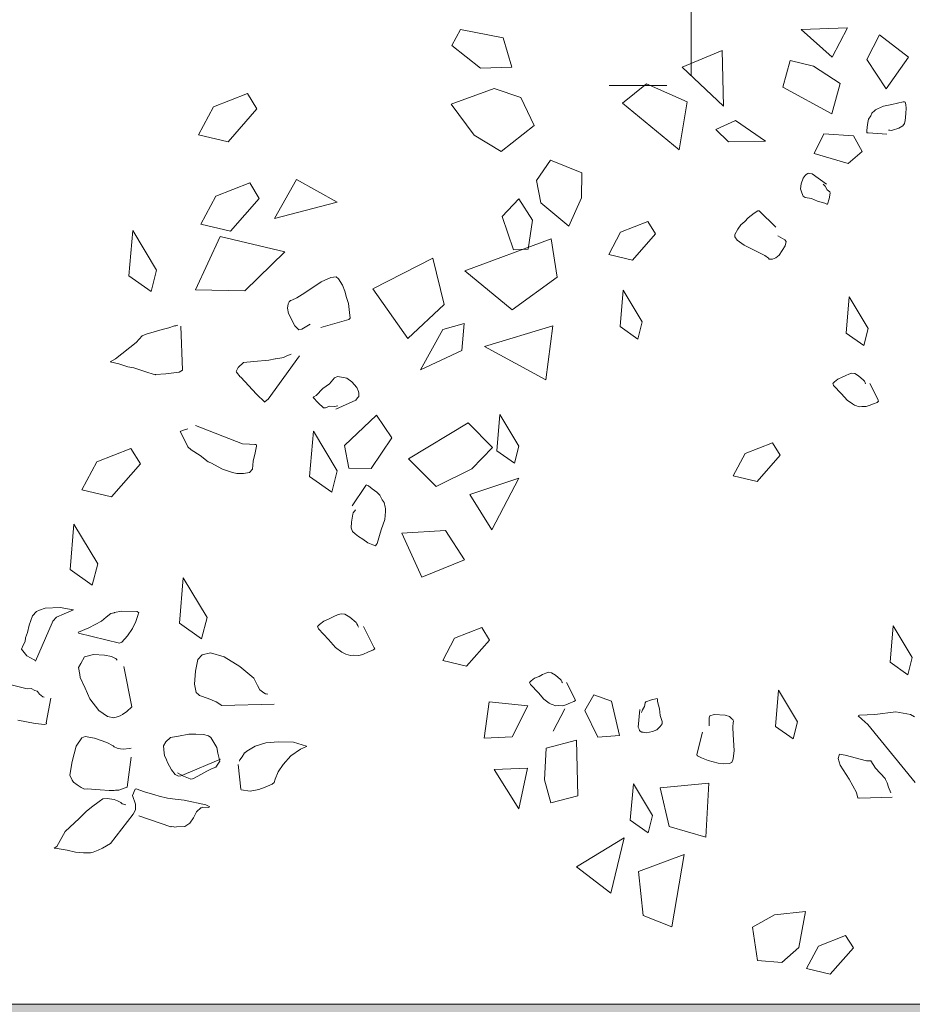
# Model space of a CAD drawing. Units: metres. Extents: x -0.011 to 0.392, y -0.047 to 0.23.
# Drawn here: x 0.188 to 0.196, y 0.131 to 0.14 of the extents above; entities that cross this region are included whole.
import ezdxf

# ---------------------------------------------------------------- set-up
doc = ezdxf.new("R2010")
doc.units = ezdxf.units.M
doc.layers.add('Obecn%%23301', color=7, linetype='Continuous', lineweight=13)
doc.layers.add('Standard', color=7, linetype='Continuous', lineweight=25)

msp = doc.modelspace()

# ---------------------------------------------------------------- hatches: boundary and pattern name
at = {"layer": 'Standard', "linetype": 'ByBlock', "lineweight": 25}
h = msp.add_hatch(color=253, dxfattribs=at)
h.dxf.hatch_style = 2
h.paths.add_polyline_path([(0.1698863, 0.1283326), (0.1716863, 0.1283326), (0.1716863, 0.1295326), (0.2080863, 0.1295326), (0.2080863, 0.1240926), (0.2098863, 0.1240926), (0.2098863, 0.1313326), (0.1698863, 0.1313326)])

# ---------------------------------------------------------------- linework, layer by layer
at = {"layer": 'Obecn%%23301', "color": 7, "linetype": 'ByBlock', "lineweight": 18}
for p, q in [((0.2338863, 0.1313326), (0.1698863, 0.1313326)), ((0.1779861, 0.1313326), (0.2419861, 0.1313326))]:
    msp.add_line(p, q, dxfattribs=at)
at = {"layer": 'Standard', "color": 253, "linetype": 'ByBlock', "lineweight": 13}
for p, q in [((0.1938283, 0.1395872), (0.1938283, 0.1673372)), ((0.193612, 0.1395017), (0.1930983, 0.1395017))]:
    msp.add_line(p, q, dxfattribs=at)
at = {"layer": 'Standard', "color": 7, "linetype": 'ByBlock', "lineweight": 13}
for p, q in [((0.1948065, 0.1399992), (0.1952194, 0.1400148)), ((0.1952194, 0.1400148), (0.1950813, 0.1397535)), ((0.1917011, 0.1398578), (0.1917779, 0.1400007)), ((0.1917779, 0.1400007), (0.1917779, 0.1400007)), ((0.1917779, 0.1400007), (0.1921586, 0.139925)), ((0.1921586, 0.139925), (0.192236, 0.1396656)), ((0.1950813, 0.1397535), (0.1948065, 0.1399992)), ((0.1953901, 0.1397322), (0.1955036, 0.1399533)), ((0.1955036, 0.1399533), (0.1957608, 0.1397531)), ((0.1919557, 0.1396558), (0.1917011, 0.1398578)), ((0.1937478, 0.1396654), (0.1941041, 0.1398136)), ((0.1941041, 0.1398136), (0.1941163, 0.1393183)), ((0.1957608, 0.1397531), (0.1955605, 0.1394723)), ((0.192236, 0.1396656), (0.1919557, 0.1396558)), ((0.1941163, 0.1393183), (0.1937478, 0.1396654)), ((0.1947099, 0.1397259), (0.1946443, 0.1394888)), ((0.1949157, 0.1396743), (0.1947099, 0.1397259)), ((0.195152, 0.1395195), (0.1949157, 0.1396743)), ((0.1955605, 0.1394723), (0.1953901, 0.1397322)), ((0.1953901, 0.1397322), (0.1953901, 0.1397322)), ((0.1932178, 0.1393459), (0.1934314, 0.1395186)), ((0.1934314, 0.1395186), (0.193793, 0.1393579)), ((0.1946443, 0.1394888), (0.195079, 0.1392498)), ((0.195079, 0.1392498), (0.195152, 0.1395195)), ((0.1895816, 0.1393127), (0.189884, 0.1394319)), ((0.189884, 0.1394319), (0.1899692, 0.139294)), ((0.1916949, 0.1393372), (0.1920778, 0.139476)), ((0.1920778, 0.139476), (0.1923152, 0.139395)), ((0.1923152, 0.139395), (0.1924323, 0.1391471)), ((0.1894501, 0.1390648), (0.1895816, 0.1393127)), ((0.1918983, 0.1390604), (0.1916949, 0.1393372)), ((0.1937205, 0.1389294), (0.1932178, 0.1393459)), ((0.193793, 0.1393579), (0.1937205, 0.1389294)), ((0.1954858, 0.1392961), (0.1955385, 0.1393192)), ((0.1955385, 0.1393192), (0.195613, 0.1393335)), ((0.195613, 0.1393335), (0.1957123, 0.1393579)), ((0.1957123, 0.1393579), (0.1957252, 0.1393562)), ((0.1957252, 0.1393562), (0.1957319, 0.1393553)), ((0.1957319, 0.1393553), (0.1957359, 0.1393348)), ((0.1957359, 0.1393348), (0.1957412, 0.1392979)), ((0.1899692, 0.139294), (0.1897133, 0.1390021)), ((0.1899692, 0.139294), (0.1899692, 0.139294)), ((0.1954048, 0.1392031), (0.1954253, 0.1392338)), ((0.1954253, 0.1392338), (0.1954344, 0.139256)), ((0.1954344, 0.139256), (0.1954606, 0.1392792)), ((0.1954606, 0.1392792), (0.195468, 0.139285)), ((0.195468, 0.139285), (0.1954858, 0.1392961)), ((0.195735, 0.1392191), (0.1957314, 0.1391897)), ((0.1957361, 0.1392551), (0.195735, 0.1392191)), ((0.1957412, 0.1392979), (0.1957361, 0.1392551)), ((0.1924323, 0.1391471), (0.192139, 0.1389149)), ((0.1940478, 0.1391114), (0.1942233, 0.1391924)), ((0.1942233, 0.1391924), (0.194489, 0.1390073)), ((0.1953888, 0.1390989), (0.1953928, 0.1391319)), ((0.1953928, 0.1391319), (0.1953979, 0.1391741)), ((0.1953979, 0.1391741), (0.1954048, 0.1392031)), ((0.1957089, 0.1391426), (0.1956736, 0.1391239)), ((0.1957247, 0.1391639), (0.1957089, 0.1391426)), ((0.1957314, 0.1391897), (0.1957247, 0.1391639)), ((0.1897133, 0.1390021), (0.1894501, 0.1390648)), ((0.192139, 0.1389149), (0.1918983, 0.1390604)), ((0.1941601, 0.1390015), (0.1940478, 0.1391114)), ((0.1950076, 0.1390731), (0.1949231, 0.1388978)), ((0.1952704, 0.139054), (0.1950076, 0.1390731)), ((0.1953496, 0.1389152), (0.1952704, 0.139054)), ((0.1953899, 0.1390825), (0.1953888, 0.1390989)), ((0.1953966, 0.1390816), (0.1953899, 0.1390825)), ((0.195403, 0.1390807), (0.1953966, 0.1390816)), ((0.1955674, 0.1390705), (0.195403, 0.1390807)), ((0.1955915, 0.1391038), (0.1955817, 0.1391052)), ((0.1955948, 0.1391038), (0.1955915, 0.1391038)), ((0.1956079, 0.1391021), (0.1955948, 0.1391038)), ((0.1956179, 0.1391043), (0.1956079, 0.1391021)), ((0.1956736, 0.1391239), (0.1956179, 0.1391043)), ((0.194489, 0.1390073), (0.1941601, 0.1390015)), ((0.1949231, 0.1388978), (0.1952237, 0.1388079)), ((0.1952237, 0.1388079), (0.1953496, 0.1389152)), ((0.1924538, 0.1386571), (0.1925788, 0.1388377)), ((0.1925788, 0.1388377), (0.1928569, 0.1387269)), ((0.1928569, 0.1387269), (0.1928525, 0.1385022)), ((0.1948428, 0.138702), (0.1948232, 0.138678)), ((0.1948505, 0.1387109), (0.1948428, 0.138702)), ((0.1948648, 0.1387194), (0.1948505, 0.1387109)), ((0.1948717, 0.1387216), (0.1948648, 0.1387194)), ((0.1948848, 0.1387203), (0.1948717, 0.1387216)), ((0.1949044, 0.1387176), (0.1948848, 0.1387203)), ((0.1950323, 0.1386259), (0.1949044, 0.1387176)), ((0.1896021, 0.138517), (0.1899044, 0.1386363)), ((0.1899044, 0.1386363), (0.1899897, 0.1384983)), ((0.1901241, 0.1383186), (0.1903207, 0.1386657)), ((0.1903207, 0.1386657), (0.1906825, 0.1384663)), ((0.1924927, 0.1384604), (0.1924538, 0.1386571)), ((0.1948069, 0.1386268), (0.1948018, 0.1385845)), ((0.1948232, 0.138678), (0.1948069, 0.1386268)), ((0.1950201, 0.1386072), (0.1950025, 0.1386259)), ((0.1950361, 0.1385756), (0.1950201, 0.1386072)), ((0.1894706, 0.1382692), (0.1896021, 0.138517)), ((0.1948018, 0.1385845), (0.1948136, 0.1385467)), ((0.1948136, 0.1385467), (0.1948236, 0.1385187)), ((0.1948236, 0.1385187), (0.1948419, 0.1385066)), ((0.1950601, 0.138556), (0.1950361, 0.1385756)), ((0.1950559, 0.1384937), (0.1950655, 0.1385454)), ((0.1950655, 0.1385454), (0.1950601, 0.138556)), ((0.1899897, 0.1384983), (0.1897338, 0.1382069)), ((0.1899897, 0.1384983), (0.1899897, 0.1384983)), ((0.1906825, 0.1384663), (0.1901241, 0.1383186)), ((0.1921494, 0.1383367), (0.1922978, 0.1384942)), ((0.1922978, 0.1384942), (0.1924171, 0.1383037)), ((0.1927421, 0.1382508), (0.1924927, 0.1384604)), ((0.1928525, 0.1385022), (0.1927421, 0.1382508)), ((0.1948419, 0.1385066), (0.194897, 0.1384964)), ((0.194897, 0.1384964), (0.1949507, 0.1384733)), ((0.1949507, 0.1384733), (0.1950179, 0.138455)), ((0.1950179, 0.138455), (0.1950334, 0.1384466)), ((0.1950334, 0.1384466), (0.1950399, 0.1384457)), ((0.1950399, 0.1384457), (0.1950559, 0.1384937)), ((0.1943873, 0.1383669), (0.1943359, 0.1383269)), ((0.1944198, 0.1383892), (0.1943873, 0.1383669)), ((0.1944231, 0.1383892), (0.1944198, 0.1383892)), ((0.1944329, 0.1383878), (0.1944231, 0.1383892)), ((0.1945809, 0.1382437), (0.1944329, 0.1383878)), ((0.1897338, 0.1382069), (0.1894706, 0.1382692)), ((0.1922491, 0.1380425), (0.1921494, 0.1383367)), ((0.1924171, 0.1383037), (0.1923788, 0.1380465)), ((0.1932016, 0.1381978), (0.1934434, 0.1382935)), ((0.1934434, 0.1382935), (0.1935118, 0.1381831)), ((0.1942716, 0.1382619), (0.1942438, 0.1382254)), ((0.1943054, 0.1382939), (0.1942716, 0.1382619)), ((0.1943359, 0.1383269), (0.1943054, 0.1382939)), ((0.18883, 0.1378095), (0.1888645, 0.1382131)), ((0.1888645, 0.1382131), (0.1890765, 0.1378607)), ((0.1930964, 0.1379994), (0.1932016, 0.1381978)), ((0.1935118, 0.1381831), (0.1933071, 0.1379495)), ((0.1935118, 0.1381831), (0.1935118, 0.1381831)), ((0.1942182, 0.1381787), (0.1942155, 0.138156)), ((0.1942438, 0.1382254), (0.1942182, 0.1381787)), ((0.1946599, 0.1381311), (0.1945978, 0.1381653)), ((0.1896424, 0.1381588), (0.1894232, 0.1376862)), ((0.1902182, 0.1380235), (0.1896424, 0.1381588)), ((0.1918182, 0.1378535), (0.1925831, 0.1381374)), ((0.1925831, 0.1381374), (0.1926365, 0.1377984)), ((0.1942155, 0.138156), (0.1942384, 0.1381266)), ((0.1942384, 0.1381266), (0.1942992, 0.1380826)), ((0.1942992, 0.1380826), (0.1944242, 0.1380207)), ((0.19461, 0.1379949), (0.1946632, 0.1380777)), ((0.1946745, 0.1381159), (0.1946599, 0.1381311)), ((0.1946632, 0.1380777), (0.1946745, 0.1381159)), ((0.1898611, 0.1376755), (0.1902182, 0.1380235)), ((0.1923788, 0.1380465), (0.1922491, 0.1380425)), ((0.1922491, 0.1380425), (0.1922491, 0.1380425)), ((0.1933071, 0.1379495), (0.1930964, 0.1379994)), ((0.1944242, 0.1380207), (0.1944836, 0.1379904)), ((0.1944836, 0.1379904), (0.194517, 0.1379664)), ((0.1945802, 0.1379686), (0.19461, 0.1379949)), ((0.1915323, 0.1379661), (0.1909978, 0.1376942)), ((0.1916342, 0.1375545), (0.1915323, 0.1379661)), ((0.194517, 0.1379664), (0.1945228, 0.1379589)), ((0.1945228, 0.1379589), (0.1945359, 0.1379575)), ((0.1945359, 0.1379575), (0.1945424, 0.1379566)), ((0.1945424, 0.1379566), (0.1945526, 0.1379589)), ((0.1945526, 0.1379589), (0.1945802, 0.1379686)), ((0.1890765, 0.1378607), (0.1890278, 0.1376702)), ((0.1922369, 0.1375073), (0.1918182, 0.1378535)), ((0.1890278, 0.1376702), (0.18883, 0.1378095)), ((0.1905399, 0.1377561), (0.1903948, 0.1376595)), ((0.1906256, 0.1377948), (0.1905399, 0.1377561)), ((0.1906716, 0.137801), (0.1906256, 0.1377948)), ((0.1906945, 0.1377837), (0.1906716, 0.137801)), ((0.190729, 0.1377272), (0.1906945, 0.1377837)), ((0.1907511, 0.1376742), (0.190729, 0.1377272)), ((0.1926365, 0.1377984), (0.1922369, 0.1375073)), ((0.1894232, 0.1376862), (0.1898611, 0.1376755)), ((0.1903948, 0.1376595), (0.1903248, 0.1376146)), ((0.1907649, 0.1376177), (0.1907511, 0.1376742)), ((0.1909978, 0.1376942), (0.1913093, 0.1372537)), ((0.1931965, 0.1373594), (0.1932241, 0.1376821)), ((0.1932241, 0.1376821), (0.1933938, 0.1374004)), ((0.1902473, 0.1375594), (0.1902407, 0.1375233)), ((0.1902515, 0.1375719), (0.1902473, 0.1375594)), ((0.1902564, 0.1375785), (0.1902515, 0.1375719)), ((0.1902664, 0.1375914), (0.1902564, 0.1375785)), ((0.1902778, 0.1375932), (0.1902664, 0.1375914)), ((0.1903248, 0.1376146), (0.1902778, 0.1375932)), ((0.1907813, 0.1375638), (0.1907649, 0.1376177)), ((0.1907924, 0.1374833), (0.1907813, 0.1375638)), ((0.1913093, 0.1372537), (0.1916342, 0.1375545)), ((0.1952052, 0.1373007), (0.1952328, 0.1376233)), ((0.1952328, 0.1376233), (0.1954023, 0.1373412)), ((0.1902407, 0.1375233), (0.1902504, 0.1374748)), ((0.1902504, 0.1374748), (0.1903069, 0.1373654)), ((0.1907964, 0.1374339), (0.1907924, 0.1374833)), ((0.190367, 0.1373356), (0.1904427, 0.1373814)), ((0.1905381, 0.1373507), (0.1907867, 0.137421)), ((0.1907867, 0.137421), (0.190794, 0.1374308)), ((0.190794, 0.1374308), (0.1907964, 0.1374339)), ((0.1916213, 0.1373324), (0.1918106, 0.1373858)), ((0.1918106, 0.1373858), (0.1917888, 0.1371446)), ((0.1933938, 0.1374004), (0.1933547, 0.1372477)), ((0.1889497, 0.137275), (0.1889837, 0.1372897)), ((0.1889837, 0.1372897), (0.1890552, 0.1373111)), ((0.1890552, 0.1373111), (0.1891266, 0.1373324)), ((0.1891266, 0.1373324), (0.1891864, 0.1373489)), ((0.1891864, 0.1373489), (0.1892374, 0.1373658)), ((0.1892374, 0.1373658), (0.1892465, 0.1373654)), ((0.1892465, 0.1373654), (0.189267, 0.1373698)), ((0.1892924, 0.1373627), (0.1893068, 0.1369711)), ((0.1903069, 0.1373654), (0.1903414, 0.1373289)), ((0.1903414, 0.1373289), (0.190367, 0.1373356)), ((0.1914224, 0.1369729), (0.1916213, 0.1373324)), ((0.1919919, 0.137182), (0.1925978, 0.137364)), ((0.1925978, 0.137364), (0.1925357, 0.1368857)), ((0.1933547, 0.1372477), (0.1931965, 0.1373594)), ((0.1953634, 0.137189), (0.1952052, 0.1373007)), ((0.1954023, 0.1373412), (0.1953634, 0.137189)), ((0.1887103, 0.1370708), (0.1888945, 0.1372159)), ((0.1888945, 0.1372159), (0.1889497, 0.137275)), ((0.1917888, 0.1371446), (0.1914224, 0.1369729)), ((0.1925357, 0.1368857), (0.1919919, 0.137182)), ((0.1886627, 0.1370463), (0.1887103, 0.1370708)), ((0.1887426, 0.1370263), (0.1886627, 0.1370463)), ((0.1888202, 0.1370014), (0.1887426, 0.1370263)), ((0.1898021, 0.1369934), (0.189849, 0.1370405)), ((0.189849, 0.1370405), (0.1899398, 0.1370476)), ((0.1899398, 0.1370476), (0.1900733, 0.1370597)), ((0.1903468, 0.1370997), (0.1900684, 0.1367134)), ((0.1900733, 0.1370597), (0.1901312, 0.1370708)), ((0.1901312, 0.1370708), (0.190135, 0.1370721)), ((0.190135, 0.1370721), (0.190189, 0.1370819)), ((0.190189, 0.1370819), (0.1902057, 0.1370846)), ((0.1902057, 0.1370846), (0.190236, 0.1370975)), ((0.190236, 0.1370975), (0.1902738, 0.1371135)), ((0.1888732, 0.1369925), (0.1888202, 0.1370014)), ((0.1889724, 0.1369586), (0.1888732, 0.1369925)), ((0.1890647, 0.1369306), (0.1889724, 0.1369586)), ((0.1891591, 0.1369395), (0.1890685, 0.1369324)), ((0.1892781, 0.1369542), (0.1891591, 0.1369395)), ((0.1893068, 0.1369711), (0.1892781, 0.1369542)), ((0.1897852, 0.1369595), (0.1898021, 0.1369934)), ((0.1897883, 0.136952), (0.1897852, 0.1369595)), ((0.189819, 0.1369115), (0.1897883, 0.136952)), ((0.1952312, 0.1369362), (0.1952568, 0.1369434)), ((0.1952568, 0.1369434), (0.1952831, 0.1369403)), ((0.1952831, 0.1369403), (0.1953171, 0.1369193)), ((0.1890685, 0.1369324), (0.1890647, 0.1369306)), ((0.1898244, 0.1369092), (0.189819, 0.1369115)), ((0.1899643, 0.1367584), (0.1898244, 0.1369092)), ((0.1906596, 0.1369039), (0.1906142, 0.1368505)), ((0.1906843, 0.1369159), (0.1906596, 0.1369039)), ((0.1907206, 0.1369092), (0.1906843, 0.1369159)), ((0.1907691, 0.1368986), (0.1907206, 0.1369092)), ((0.1908118, 0.1368665), (0.1907691, 0.1368986)), ((0.1908567, 0.1368171), (0.1908118, 0.1368665)), ((0.1950875, 0.1368539), (0.1951031, 0.1368677)), ((0.1950902, 0.1368477), (0.1950875, 0.1368539)), ((0.1951031, 0.1368677), (0.1951327, 0.1368909)), ((0.1951327, 0.1368909), (0.1951721, 0.1369078)), ((0.1951721, 0.1369078), (0.1952041, 0.1369247)), ((0.1952041, 0.1369247), (0.1952312, 0.1369362)), ((0.1953171, 0.1369193), (0.1953619, 0.1368811)), ((0.1953619, 0.1368811), (0.1953687, 0.1368731)), ((0.1953687, 0.1368731), (0.1953741, 0.136861)), ((0.1953741, 0.136861), (0.1953752, 0.1368579)), ((0.1953752, 0.1368579), (0.1953792, 0.136849)), ((0.1954164, 0.1368539), (0.1954896, 0.1367066)), ((0.1905557, 0.1368069), (0.1904939, 0.1367455)), ((0.1906142, 0.1368505), (0.1905557, 0.1368069)), ((0.1908708, 0.1367806), (0.1908567, 0.1368171)), ((0.1908757, 0.1367668), (0.1908708, 0.1367806)), ((0.1908757, 0.1367464), (0.1908757, 0.1367668)), ((0.1950953, 0.1368357), (0.1950902, 0.1368477)), ((0.1951658, 0.1367618), (0.1950953, 0.1368357)), ((0.1900391, 0.1366876), (0.1899643, 0.1367584)), ((0.1900413, 0.136693), (0.1900391, 0.1366876)), ((0.1900684, 0.1367134), (0.1900413, 0.136693)), ((0.1904749, 0.1367339), (0.19047, 0.1367272)), ((0.19047, 0.1367272), (0.1905119, 0.1366805)), ((0.1904939, 0.1367455), (0.1904749, 0.1367339)), ((0.1905119, 0.1366805), (0.1905619, 0.1366374)), ((0.1906696, 0.1366231), (0.1908492, 0.1367045)), ((0.1908492, 0.1367045), (0.1908641, 0.1367241)), ((0.1908641, 0.1367241), (0.1908739, 0.136737)), ((0.1908739, 0.136737), (0.1908757, 0.1367464)), ((0.1952152, 0.1367044), (0.1951658, 0.1367618)), ((0.1952619, 0.1366706), (0.1952152, 0.1367044)), ((0.1954809, 0.1366848), (0.1954506, 0.1366719)), ((0.1954949, 0.1366942), (0.1954809, 0.1366848)), ((0.1954896, 0.1367066), (0.1954922, 0.1367004)), ((0.1954922, 0.1367004), (0.1954949, 0.1366942)), ((0.1905619, 0.1366374), (0.1905769, 0.1366369)), ((0.1905769, 0.1366369), (0.1906129, 0.1366507)), ((0.1906129, 0.1366507), (0.1906574, 0.136648)), ((0.1906574, 0.136648), (0.1906888, 0.1366551)), ((0.1952804, 0.1366603), (0.1952619, 0.1366706)), ((0.1952891, 0.1366572), (0.1952804, 0.1366603)), ((0.1953222, 0.1366461), (0.1952891, 0.1366572)), ((0.195346, 0.1366492), (0.1953222, 0.1366461)), ((0.1953828, 0.1366465), (0.195346, 0.1366492)), ((0.1954112, 0.1366554), (0.1953828, 0.1366465)), ((0.1954506, 0.1366719), (0.1954112, 0.1366554)), ((0.1910323, 0.1365715), (0.1907471, 0.1363023)), ((0.1911691, 0.1363704), (0.1910323, 0.1365715)), ((0.1918464, 0.1365039), (0.191316, 0.1361826)), ((0.1920623, 0.1362845), (0.1918464, 0.1365039)), ((0.1921002, 0.1362541), (0.1921276, 0.1365767)), ((0.1921276, 0.1365767), (0.1922974, 0.136295)), ((0.1892874, 0.1364269), (0.1893064, 0.1364349)), ((0.1893219, 0.1363566), (0.1892874, 0.1364269)), ((0.1893064, 0.1364349), (0.1893535, 0.13645)), ((0.1894216, 0.1364789), (0.189839, 0.1363169)), ((0.1904364, 0.136025), (0.1904707, 0.1364286)), ((0.1904707, 0.1364286), (0.1906828, 0.1360762)), ((0.1893547, 0.1362898), (0.1893219, 0.1363566)), ((0.1909842, 0.136098), (0.1911691, 0.1363704)), ((0.1885445, 0.1361559), (0.1888469, 0.1362756)), ((0.1888469, 0.1362756), (0.1889324, 0.1361372)), ((0.1893842, 0.1362622), (0.1893547, 0.1362898)), ((0.1894639, 0.136211), (0.1893842, 0.1362622)), ((0.189839, 0.1363169), (0.1899033, 0.1363129)), ((0.1899033, 0.1363129), (0.1899492, 0.1363098)), ((0.1899492, 0.1363098), (0.1899583, 0.1363094)), ((0.1899647, 0.1362943), (0.1899539, 0.136236)), ((0.1899583, 0.1363094), (0.1899639, 0.1363072)), ((0.1899639, 0.1363072), (0.1899647, 0.1362943)), ((0.1907471, 0.1363023), (0.1907844, 0.1360989)), ((0.1918776, 0.136094), (0.1920623, 0.1362845)), ((0.1922584, 0.1361428), (0.1921002, 0.1362541)), ((0.1922974, 0.136295), (0.1922584, 0.1361428)), ((0.1943085, 0.13623), (0.1945504, 0.1363257)), ((0.1945504, 0.1363257), (0.1946187, 0.1362153)), ((0.188413, 0.135908), (0.1885445, 0.1361559)), ((0.1895362, 0.1361568), (0.1894639, 0.136211)), ((0.1895576, 0.1361483), (0.1895362, 0.1361568)), ((0.1899363, 0.1361616), (0.18993, 0.1360918)), ((0.1899539, 0.136236), (0.1899363, 0.1361616)), ((0.191316, 0.1361826), (0.1915623, 0.1359351)), ((0.1942033, 0.1360316), (0.1943085, 0.13623)), ((0.1946187, 0.1362153), (0.194414, 0.1359817)), ((0.1946187, 0.1362153), (0.1946187, 0.1362153)), ((0.1889324, 0.1361372), (0.1886765, 0.1358457)), ((0.1889324, 0.1361372), (0.1889324, 0.1361372)), ((0.1896628, 0.13609), (0.1895576, 0.1361483)), ((0.1897512, 0.1360606), (0.1896628, 0.13609)), ((0.18993, 0.1360918), (0.1899024, 0.136062)), ((0.1906828, 0.1360762), (0.190634, 0.1358857)), ((0.1907844, 0.1360989), (0.1909842, 0.136098)), ((0.1915623, 0.1359351), (0.1918776, 0.136094)), ((0.1897912, 0.1360508), (0.1897512, 0.1360606)), ((0.1898484, 0.1360526), (0.1897912, 0.1360508)), ((0.1899024, 0.136062), (0.1898484, 0.1360526)), ((0.190634, 0.1358857), (0.1904364, 0.136025)), ((0.1918598, 0.1358657), (0.1922977, 0.1360095)), ((0.1922977, 0.1360095), (0.1920565, 0.1355524)), ((0.194414, 0.1359817), (0.1942033, 0.1360316)), ((0.1886765, 0.1358457), (0.188413, 0.135908)), ((0.1908167, 0.135766), (0.1909306, 0.1359374)), ((0.1909306, 0.1359374), (0.1909355, 0.135944)), ((0.1909355, 0.135944), (0.1909404, 0.1359507)), ((0.1909404, 0.1359507), (0.1909593, 0.1359414)), ((0.1909593, 0.1359414), (0.1909923, 0.1359169)), ((0.1909923, 0.1359169), (0.191035, 0.1358849)), ((0.191035, 0.1358849), (0.1910619, 0.135859)), ((0.1910619, 0.135859), (0.1910824, 0.1358181)), ((0.1910824, 0.1358181), (0.1911004, 0.1357941)), ((0.1920565, 0.1355524), (0.1918598, 0.1358657)), ((0.1908256, 0.1357024), (0.1908354, 0.1357158)), ((0.1908354, 0.1357158), (0.1908378, 0.1357189)), ((0.1908378, 0.1357189), (0.1908454, 0.1357287)), ((0.1911004, 0.1357941), (0.1911095, 0.1357514)), ((0.1911117, 0.1357135), (0.1911042, 0.1356419)), ((0.1911095, 0.1357514), (0.1911111, 0.1357398)), ((0.1911111, 0.1357398), (0.1911117, 0.1357135)), ((0.190808, 0.1356179), (0.1908214, 0.1356904)), ((0.1908214, 0.1356904), (0.1908256, 0.1357024)), ((0.1911042, 0.1356419), (0.1910728, 0.1355524)), ((0.188308, 0.1351978), (0.1883423, 0.1356009)), ((0.1883423, 0.1356009), (0.1885543, 0.1352485)), ((0.1908062, 0.1355676), (0.190808, 0.1356179)), ((0.1908194, 0.1355373), (0.1908062, 0.1355676)), ((0.1910728, 0.1355524), (0.1910372, 0.1354296)), ((0.1912561, 0.1355222), (0.1916435, 0.1355444)), ((0.1916435, 0.1355444), (0.1918124, 0.1352832)), ((0.1916435, 0.1355444), (0.1916435, 0.1355444)), ((0.1908432, 0.1355142), (0.1908194, 0.1355373)), ((0.1908728, 0.1354919), (0.1908432, 0.1355142)), ((0.1909113, 0.1354679), (0.1908728, 0.1354919)), ((0.190954, 0.1354359), (0.1909113, 0.1354679)), ((0.1914346, 0.1351301), (0.1912561, 0.1355222)), ((0.1909976, 0.1354185), (0.190954, 0.1354359)), ((0.1910223, 0.13541), (0.1909976, 0.1354185)), ((0.1910272, 0.1354167), (0.1910223, 0.13541)), ((0.1910372, 0.1354296), (0.1910272, 0.1354167)), ((0.1918124, 0.1352832), (0.1914346, 0.1351301)), ((0.1885056, 0.135058), (0.188308, 0.1351978)), ((0.1885543, 0.1352485), (0.1885056, 0.135058)), ((0.189279, 0.1347207), (0.1893133, 0.1351239)), ((0.1893133, 0.1351239), (0.1895253, 0.1347719)), ((0.1880875, 0.1348538), (0.1880368, 0.1348369)), ((0.1882188, 0.1348605), (0.1880875, 0.1348538)), ((0.1883354, 0.1348387), (0.1882188, 0.1348605)), ((0.1882976, 0.1348226), (0.1883392, 0.13484)), ((0.1883392, 0.13484), (0.1883354, 0.1348387)), ((0.1879729, 0.1347875), (0.1879456, 0.1347043)), ((0.1880103, 0.1348258), (0.1879729, 0.1347875)), ((0.1880368, 0.1348369), (0.1880103, 0.1348258)), ((0.188154, 0.1347394), (0.1881876, 0.1347759)), ((0.1881876, 0.1347759), (0.1882559, 0.1348048)), ((0.1882559, 0.1348048), (0.1882976, 0.1348226)), ((0.18863, 0.1347759), (0.1885872, 0.1347399)), ((0.1886707, 0.1348066), (0.18863, 0.1347759)), ((0.1886987, 0.1348142), (0.1886707, 0.1348066)), ((0.1887025, 0.1348155), (0.1886987, 0.1348142)), ((0.1887641, 0.1348284), (0.1887025, 0.1348155)), ((0.1889039, 0.1348253), (0.1887641, 0.1348284)), ((0.188893, 0.1347354), (0.1889159, 0.134808)), ((0.1889179, 0.1348133), (0.1889039, 0.1348253)), ((0.1889159, 0.134808), (0.1889179, 0.1348133)), ((0.1895253, 0.1347719), (0.1894766, 0.1345814)), ((0.1905626, 0.1347385), (0.1906118, 0.1347594)), ((0.1906118, 0.1347594), (0.1906518, 0.1347808)), ((0.1906518, 0.1347808), (0.1906859, 0.134795)), ((0.1906859, 0.134795), (0.1907179, 0.1348044)), ((0.1907179, 0.1348044), (0.1907508, 0.1348004)), ((0.1907508, 0.1348004), (0.1907933, 0.1347737)), ((0.1907933, 0.1347737), (0.1908494, 0.1347261)), ((0.1879456, 0.1347043), (0.1879287, 0.1346389)), ((0.1880012, 0.1343839), (0.1881476, 0.134723)), ((0.1881476, 0.134723), (0.188154, 0.1347394)), ((0.1884747, 0.1346789), (0.1883839, 0.1346402)), ((0.1885872, 0.1347399), (0.1884747, 0.1346789)), ((0.1888169, 0.1346095), (0.1888614, 0.1346731)), ((0.1888614, 0.1346731), (0.188893, 0.1347354)), ((0.1894766, 0.1345814), (0.189279, 0.1347207)), ((0.1905063, 0.1346923), (0.1905259, 0.1347096)), ((0.1905094, 0.1346847), (0.1905063, 0.1346923)), ((0.1905159, 0.1346696), (0.1905094, 0.1346847)), ((0.1906042, 0.1345774), (0.1905159, 0.1346696)), ((0.1905259, 0.1347096), (0.1905626, 0.1347385)), ((0.1908494, 0.1347261), (0.1908579, 0.1347163)), ((0.1908579, 0.1347163), (0.1908643, 0.1347012)), ((0.1908643, 0.1347012), (0.1908661, 0.1346976)), ((0.1908661, 0.1346976), (0.1908708, 0.134686)), ((0.1909173, 0.1346923), (0.1910089, 0.134508)), ((0.1917251, 0.1345866), (0.1919669, 0.1346819)), ((0.1919669, 0.1346819), (0.1920352, 0.1345715)), ((0.1955966, 0.1343748), (0.1956239, 0.1346974)), ((0.1956239, 0.1346974), (0.1957937, 0.1344158)), ((0.1879129, 0.1345921), (0.1879089, 0.1345592)), ((0.1879287, 0.1346389), (0.1879129, 0.1345921)), ((0.1883839, 0.1346402), (0.1883801, 0.1346384)), ((0.1883832, 0.1346308), (0.1887463, 0.1345436)), ((0.188769, 0.1345534), (0.1888169, 0.1346095)), ((0.1906661, 0.1345054), (0.1906042, 0.1345774)), ((0.1916198, 0.1343882), (0.1917251, 0.1345866)), ((0.1878919, 0.1345254), (0.1878752, 0.1344911)), ((0.1878752, 0.1344911), (0.1879231, 0.134431)), ((0.1879089, 0.1345592), (0.1878919, 0.1345254)), ((0.1887463, 0.1345436), (0.188769, 0.1345534)), ((0.1907241, 0.1344631), (0.1906661, 0.1345054)), ((0.1910154, 0.1344929), (0.190998, 0.1344809)), ((0.1910089, 0.134508), (0.1910123, 0.1345005)), ((0.1910123, 0.1345005), (0.1910154, 0.1344929)), ((0.1920352, 0.1345715), (0.1918303, 0.1343383)), ((0.1920352, 0.1345715), (0.1920352, 0.1345715)), ((0.1879231, 0.134431), (0.1879872, 0.1343959)), ((0.1884035, 0.1343625), (0.1884366, 0.1344213)), ((0.1884366, 0.1344213), (0.1885172, 0.1344422)), ((0.1885172, 0.1344422), (0.1886126, 0.1344377)), ((0.1886126, 0.1344377), (0.1886762, 0.1344248)), ((0.1886762, 0.1344248), (0.1887103, 0.1344079)), ((0.1887103, 0.1344079), (0.1887156, 0.1344057)), ((0.1887156, 0.1344057), (0.1887243, 0.1343959)), ((0.189443, 0.1343972), (0.1894826, 0.1344408)), ((0.1894826, 0.1344408), (0.1895556, 0.1344586)), ((0.1895556, 0.1344586), (0.1896786, 0.1344213)), ((0.1896786, 0.1344213), (0.189817, 0.1343371)), ((0.1907475, 0.1344506), (0.1907241, 0.1344631)), ((0.1907582, 0.1344462), (0.1907475, 0.1344506)), ((0.1907998, 0.1344324), (0.1907582, 0.1344462)), ((0.1908294, 0.1344364), (0.1907998, 0.1344324)), ((0.1908754, 0.1344333), (0.1908294, 0.1344364)), ((0.190911, 0.1344439), (0.1908754, 0.1344333)), ((0.1909602, 0.1344649), (0.190911, 0.1344439)), ((0.190998, 0.1344809), (0.1909602, 0.1344649)), ((0.1957937, 0.1344158), (0.1957546, 0.1342631)), ((0.1879872, 0.1343959), (0.1879925, 0.1343937)), ((0.1879925, 0.1343937), (0.1879941, 0.1343897)), ((0.1883828, 0.1343269), (0.1884035, 0.1343625)), ((0.1883954, 0.1342655), (0.1883828, 0.1343269)), ((0.1887243, 0.1343959), (0.1887259, 0.1343923)), ((0.1887851, 0.1343367), (0.1888567, 0.1339785)), ((0.1894239, 0.1342953), (0.189443, 0.1343972)), ((0.189817, 0.1343371), (0.1899414, 0.1342335)), ((0.1918303, 0.1343383), (0.1916198, 0.1343882)), ((0.1957546, 0.1342631), (0.1955966, 0.1343748)), ((0.1883974, 0.1342392), (0.1883954, 0.1342655)), ((0.1884431, 0.1341427), (0.1883974, 0.1342392)), ((0.1894147, 0.1341796), (0.1894239, 0.1342953)), ((0.1899414, 0.1342335), (0.1899741, 0.1341672)), ((0.1924075, 0.1342079), (0.1924371, 0.1342311)), ((0.1924371, 0.1342311), (0.1924765, 0.134248)), ((0.1924765, 0.134248), (0.1925085, 0.1342649)), ((0.1925085, 0.1342649), (0.1925357, 0.1342765)), ((0.1925357, 0.1342765), (0.1925612, 0.134284)), ((0.1925612, 0.134284), (0.1925875, 0.1342809)), ((0.1925875, 0.1342809), (0.1926215, 0.1342596)), ((0.1926215, 0.1342596), (0.1926665, 0.1342213)), ((0.1877019, 0.1341943), (0.1879269, 0.1341378)), ((0.1879269, 0.1341378), (0.187962, 0.1341396)), ((0.187962, 0.1341396), (0.1879959, 0.1341227)), ((0.1884833, 0.1340479), (0.1884431, 0.1341427)), ((0.1894285, 0.1341053), (0.1894147, 0.1341796)), ((0.1899741, 0.1341672), (0.1899957, 0.1341271)), ((0.1923919, 0.1341942), (0.1924075, 0.1342079)), ((0.1923946, 0.1341879), (0.1923919, 0.1341942)), ((0.1923997, 0.1341759), (0.1923946, 0.1341879)), ((0.1924702, 0.1341025), (0.1923997, 0.1341759)), ((0.1926665, 0.1342213), (0.1926734, 0.1342133)), ((0.1926734, 0.1342133), (0.1926785, 0.1342013)), ((0.1926785, 0.1342013), (0.1926798, 0.1341982)), ((0.1926798, 0.1341982), (0.1926836, 0.1341893)), ((0.1927208, 0.1341942), (0.1927942, 0.1340469)), ((0.1879959, 0.1341227), (0.1880159, 0.1341178)), ((0.1880159, 0.1341178), (0.1880174, 0.1341138)), ((0.1880174, 0.1341138), (0.1880363, 0.1340906)), ((0.1880363, 0.1340906), (0.1880644, 0.1340666)), ((0.1880644, 0.1340666), (0.1880788, 0.1340639)), ((0.1881371, 0.1340528), (0.188096, 0.1338343)), ((0.1894494, 0.1340871), (0.1894285, 0.1341053)), ((0.1894581, 0.1340777), (0.1894494, 0.1340871)), ((0.1895358, 0.1340523), (0.1894581, 0.1340777)), ((0.1896076, 0.1340203), (0.1895358, 0.1340523)), ((0.1899957, 0.1341271), (0.190029, 0.1341009)), ((0.190029, 0.1341009), (0.1900453, 0.1340942)), ((0.1900453, 0.1340942), (0.1900506, 0.1340924)), ((0.1900506, 0.1340924), (0.1900651, 0.1340893)), ((0.1925199, 0.1340446), (0.1924702, 0.1341025)), ((0.1929644, 0.1340834), (0.1928836, 0.1339454)), ((0.1931202, 0.1340277), (0.1929644, 0.1340834)), ((0.1935256, 0.13405), (0.1934762, 0.1340397)), ((0.1935282, 0.1340437), (0.1935256, 0.13405)), ((0.1945775, 0.133803), (0.1946049, 0.1341256)), ((0.1946049, 0.1341256), (0.1947747, 0.1338439)), ((0.1885634, 0.1339433), (0.1884833, 0.1340479)), ((0.1888567, 0.1339785), (0.1888118, 0.1339371)), ((0.189657, 0.1339878), (0.1896076, 0.1340203)), ((0.1901205, 0.1340012), (0.189657, 0.1339878)), ((0.1919881, 0.1336975), (0.1920332, 0.1340206)), ((0.1920332, 0.1340206), (0.1923761, 0.1339872)), ((0.1923761, 0.1339872), (0.1922366, 0.13371)), ((0.1925664, 0.1340108), (0.1925199, 0.1340446)), ((0.1925848, 0.134001), (0.1925664, 0.1340108)), ((0.1925935, 0.1339975), (0.1925848, 0.134001)), ((0.1926267, 0.1339863), (0.1925935, 0.1339975)), ((0.1926505, 0.1339895), (0.1926267, 0.1339863)), ((0.1926872, 0.1339872), (0.1926505, 0.1339895)), ((0.1927157, 0.1339957), (0.1926872, 0.1339872)), ((0.192755, 0.1340121), (0.1927157, 0.1339957)), ((0.1927853, 0.1340251), (0.192755, 0.1340121)), ((0.1927993, 0.1340348), (0.1927853, 0.1340251)), ((0.1927942, 0.1340469), (0.1927966, 0.1340406)), ((0.1927966, 0.1340406), (0.1927993, 0.1340348)), ((0.1931927, 0.1337225), (0.1931202, 0.1340277)), ((0.1934152, 0.1339814), (0.1933956, 0.1339516)), ((0.1934201, 0.1340121), (0.1934152, 0.1339814)), ((0.1934265, 0.1340219), (0.1934201, 0.1340121)), ((0.1934762, 0.1340397), (0.1934265, 0.1340219)), ((0.1935284, 0.1340259), (0.1935282, 0.1340437)), ((0.1935465, 0.1339588), (0.1935284, 0.1340259)), ((0.1886393, 0.1338908), (0.1885634, 0.1339433)), ((0.1886976, 0.1338797), (0.1886393, 0.1338908)), ((0.1887256, 0.1338873), (0.1886976, 0.1338797)), ((0.1887524, 0.1338984), (0.1887256, 0.1338873)), ((0.188775, 0.1339082), (0.1887524, 0.1338984)), ((0.1888118, 0.1339371), (0.188775, 0.1339082)), ((0.1926013, 0.1337613), (0.1927065, 0.1339598)), ((0.1928836, 0.1339454), (0.1929987, 0.1337082)), ((0.1933736, 0.133953), (0.193358, 0.1337963)), ((0.1933956, 0.1339516), (0.1933883, 0.1339272)), ((0.1935531, 0.1339005), (0.1935465, 0.1339588)), ((0.1935718, 0.1338479), (0.1935531, 0.1339005)), ((0.1939937, 0.1338982), (0.1939881, 0.1338782)), ((0.1939881, 0.1338782), (0.1939895, 0.133807)), ((0.1940326, 0.1339076), (0.1939937, 0.1338982)), ((0.1941312, 0.1339031), (0.1940326, 0.1339076)), ((0.1941688, 0.1338902), (0.1941312, 0.1339031)), ((0.194191, 0.1338711), (0.1941688, 0.1338902)), ((0.1953131, 0.1338973), (0.1953254, 0.1339022)), ((0.1953467, 0.1338684), (0.1953131, 0.1338973)), ((0.1953254, 0.1339022), (0.1954613, 0.1339102)), ((0.1954613, 0.1339102), (0.1956484, 0.1339325)), ((0.1956484, 0.1339325), (0.1957768, 0.133908)), ((0.1957768, 0.133908), (0.1958137, 0.133888)), ((0.1879961, 0.1338276), (0.1878448, 0.1338574)), ((0.1880839, 0.1338205), (0.1879961, 0.1338276)), ((0.1880991, 0.1338267), (0.1880839, 0.1338205)), ((0.188096, 0.1338343), (0.1880975, 0.1338307)), ((0.1880975, 0.1338307), (0.1880991, 0.1338267)), ((0.193358, 0.1337963), (0.1933656, 0.1337781)), ((0.1935247, 0.1337741), (0.1935516, 0.1338034)), ((0.1935516, 0.1338034), (0.1935705, 0.1338257)), ((0.1935705, 0.1338257), (0.1935718, 0.1338479)), ((0.1941979, 0.1338635), (0.194191, 0.1338711)), ((0.1942006, 0.1338573), (0.1941979, 0.1338635)), ((0.1941982, 0.1337954), (0.1942022, 0.1338368)), ((0.1942015, 0.1337291), (0.1941982, 0.1337954)), ((0.1942057, 0.1338453), (0.1942006, 0.1338573)), ((0.1942022, 0.1338368), (0.1942057, 0.1338453)), ((0.1947357, 0.1336913), (0.1945775, 0.133803)), ((0.1947747, 0.1338439), (0.1947357, 0.1336913)), ((0.1953997, 0.1338195), (0.1953467, 0.1338684)), ((0.1958186, 0.1333042), (0.1953997, 0.1338195)), ((0.188363, 0.133626), (0.1884119, 0.1337004)), ((0.1884119, 0.1337004), (0.1884422, 0.1337133)), ((0.1884422, 0.1337133), (0.1885243, 0.133699)), ((0.1891597, 0.1336648), (0.1892009, 0.1337048)), ((0.1892009, 0.1337048), (0.1892717, 0.1337168)), ((0.1892717, 0.1337168), (0.1893631, 0.1337333)), ((0.1893631, 0.1337333), (0.1894256, 0.1337333)), ((0.1894256, 0.1337333), (0.1894937, 0.1337306)), ((0.1894937, 0.1337306), (0.1895391, 0.1337186)), ((0.1895391, 0.1337186), (0.1895585, 0.1337044)), ((0.1895585, 0.1337044), (0.1896136, 0.1336162)), ((0.1922366, 0.13371), (0.1919881, 0.1336975)), ((0.1922366, 0.13371), (0.1922366, 0.13371)), ((0.1929987, 0.1337082), (0.1931927, 0.1337225)), ((0.1933656, 0.1337781), (0.1933707, 0.1337661)), ((0.1933707, 0.1337661), (0.1933763, 0.1337612)), ((0.1933763, 0.1337612), (0.1933905, 0.1337532)), ((0.1933905, 0.1337532), (0.1934023, 0.1337509)), ((0.1934023, 0.1337509), (0.193433, 0.133746)), ((0.193433, 0.133746), (0.1934853, 0.1337576)), ((0.1934853, 0.1337576), (0.1935247, 0.1337741)), ((0.1939303, 0.1337532), (0.1938793, 0.1335529)), ((0.1942104, 0.1335898), (0.1942015, 0.1337291)), ((0.1883269, 0.1334899), (0.188363, 0.133626)), ((0.1885243, 0.133699), (0.1886342, 0.1336607)), ((0.1886342, 0.1336607), (0.1886914, 0.1336314)), ((0.1886914, 0.1336314), (0.1887001, 0.1336216)), ((0.1887001, 0.1336216), (0.188727, 0.1336109)), ((0.189139, 0.1336291), (0.1891597, 0.1336648)), ((0.1891442, 0.1335646), (0.189139, 0.1336291)), ((0.1896136, 0.1336162), (0.1896217, 0.133566)), ((0.1899534, 0.1336265), (0.1898786, 0.1335815)), ((0.1900475, 0.1336576), (0.1899534, 0.1336265)), ((0.1901603, 0.1336652), (0.1900475, 0.1336576)), ((0.1902949, 0.1336643), (0.1901603, 0.1336652)), ((0.1904086, 0.1336278), (0.1902949, 0.1336643)), ((0.1903572, 0.1336011), (0.1903837, 0.1336127)), ((0.1903837, 0.1336127), (0.1904102, 0.1336238)), ((0.1904102, 0.1336238), (0.1904086, 0.1336278)), ((0.1928098, 0.1336815), (0.1925399, 0.1336099)), ((0.19282, 0.1331858), (0.1928098, 0.1336815)), ((0.188727, 0.1336109), (0.1887561, 0.1336051)), ((0.1887561, 0.1336051), (0.1887799, 0.133602)), ((0.1887799, 0.133602), (0.1888356, 0.1336078)), ((0.1888509, 0.1335295), (0.188816, 0.1332643)), ((0.1888356, 0.1336078), (0.1888522, 0.1336105)), ((0.1891484, 0.1335442), (0.1891442, 0.1335646)), ((0.1891646, 0.1335059), (0.1891484, 0.1335442)), ((0.1896217, 0.133566), (0.1896392, 0.133493)), ((0.189837, 0.1335326), (0.189817, 0.1335059)), ((0.1898577, 0.1335677), (0.189837, 0.1335326)), ((0.1898615, 0.1335695), (0.1898577, 0.1335677)), ((0.1898786, 0.1335815), (0.1898615, 0.1335695)), ((0.1902013, 0.1334636), (0.1902707, 0.1335424)), ((0.1902707, 0.1335424), (0.1903572, 0.1336011)), ((0.1925399, 0.1336099), (0.1925239, 0.1333277)), ((0.1938793, 0.1335529), (0.1938833, 0.133544)), ((0.1938833, 0.133544), (0.1938844, 0.1335409)), ((0.1938844, 0.1335409), (0.1939203, 0.133524)), ((0.1939203, 0.133524), (0.1939808, 0.1334995)), ((0.1942029, 0.1335151), (0.1942104, 0.1335898)), ((0.1951347, 0.1335178), (0.1951438, 0.1335467)), ((0.1951438, 0.1335467), (0.1951474, 0.1335551)), ((0.1951474, 0.1335551), (0.195197, 0.1335476)), ((0.195197, 0.1335476), (0.195387, 0.1334959)), ((0.1883064, 0.1333697), (0.1883269, 0.1334899)), ((0.1891742, 0.1334832), (0.1891646, 0.1335059)), ((0.1892107, 0.1334182), (0.1891742, 0.1334832)), ((0.1896441, 0.133513), (0.1893224, 0.1333764)), ((0.1896027, 0.1334418), (0.1895649, 0.1334258)), ((0.1896392, 0.133493), (0.1896027, 0.1334418)), ((0.1898032, 0.1334645), (0.1898246, 0.1332456)), ((0.1898148, 0.1335005), (0.1898126, 0.1334952)), ((0.189817, 0.1335059), (0.1898148, 0.1335005)), ((0.1901568, 0.1334), (0.1902013, 0.1334636)), ((0.1939808, 0.1334995), (0.1940244, 0.1334893)), ((0.1940244, 0.1334893), (0.1940691, 0.1334764)), ((0.1940691, 0.1334764), (0.1941145, 0.1334706)), ((0.1941145, 0.1334706), (0.1941677, 0.1334719)), ((0.1941677, 0.1334719), (0.1941888, 0.1334808)), ((0.1941888, 0.1334808), (0.1942029, 0.1335151)), ((0.1951531, 0.1334577), (0.1951347, 0.1335178)), ((0.1952339, 0.1333344), (0.1951531, 0.1334577)), ((0.195387, 0.1334959), (0.1954255, 0.1334982)), ((0.1954255, 0.1334982), (0.1954684, 0.1334305)), ((0.1883258, 0.1333243), (0.1883064, 0.1333697)), ((0.1892429, 0.1333742), (0.1892107, 0.1334182)), ((0.1892714, 0.1333595), (0.1892429, 0.1333742)), ((0.1893157, 0.1333604), (0.1892625, 0.1333911)), ((0.1892921, 0.1333635), (0.1892714, 0.1333595)), ((0.1893224, 0.1333764), (0.1892921, 0.1333635)), ((0.1893751, 0.1333363), (0.1893157, 0.1333604)), ((0.1894448, 0.1333613), (0.1894049, 0.1333399)), ((0.1895249, 0.1334044), (0.1894448, 0.1333613)), ((0.1895649, 0.1334258), (0.1895249, 0.1334044)), ((0.1901305, 0.1333354), (0.1901568, 0.1334)), ((0.1920769, 0.1334207), (0.1923726, 0.1334319)), ((0.1922969, 0.133071), (0.1920769, 0.1334207)), ((0.1923726, 0.1334319), (0.1922969, 0.133071)), ((0.1954684, 0.1334305), (0.1955528, 0.1333411)), ((0.1883376, 0.133307), (0.1883258, 0.1333243)), ((0.1883694, 0.1332847), (0.1883376, 0.133307)), ((0.1884066, 0.1332602), (0.1883694, 0.1332847)), ((0.188816, 0.1332643), (0.1887971, 0.1332562)), ((0.1893805, 0.1333341), (0.1893751, 0.1333363)), ((0.1893974, 0.1333368), (0.1893805, 0.1333341)), ((0.1894049, 0.1333399), (0.1893974, 0.1333368)), ((0.1899866, 0.1332429), (0.1900413, 0.1332616)), ((0.1900413, 0.1332616), (0.1901056, 0.1332892)), ((0.1901056, 0.1332892), (0.1901214, 0.1333047)), ((0.1901214, 0.1333047), (0.1901305, 0.1333354)), ((0.1925239, 0.1333277), (0.1925819, 0.1331239)), ((0.1932873, 0.1329691), (0.1933146, 0.1332921)), ((0.1933146, 0.1332921), (0.1934844, 0.13301)), ((0.1939844, 0.1332975), (0.1935543, 0.1332579)), ((0.193959, 0.1328182), (0.1939844, 0.1332975)), ((0.1952987, 0.1332156), (0.1952339, 0.1333344)), ((0.1955528, 0.1333411), (0.1955565, 0.1333322)), ((0.1955565, 0.1333322), (0.1955694, 0.1333019)), ((0.1955694, 0.1333019), (0.1955819, 0.1332641)), ((0.1955819, 0.1332641), (0.1956037, 0.1332125)), ((0.1884351, 0.1332456), (0.1884066, 0.1332602)), ((0.1884611, 0.1332478), (0.1884351, 0.1332456)), ((0.1885766, 0.1332384), (0.1884611, 0.1332478)), ((0.1886553, 0.1332318), (0.1885766, 0.1332384)), ((0.1886998, 0.1332327), (0.1886553, 0.1332318)), ((0.1887112, 0.1332375), (0.1886998, 0.1332327)), ((0.1887423, 0.1332375), (0.1887112, 0.1332375)), ((0.1887971, 0.1332562), (0.1887423, 0.1332375)), ((0.1888865, 0.1332451), (0.1888612, 0.1331895)), ((0.1888612, 0.1331895), (0.1888894, 0.1331125)), ((0.1888943, 0.1332482), (0.1888865, 0.1332451)), ((0.1889682, 0.1332215), (0.1888943, 0.1332482)), ((0.1890603, 0.1331939), (0.1889682, 0.1332215)), ((0.1891003, 0.1331837), (0.1890603, 0.1331939)), ((0.1891747, 0.1331664), (0.1891003, 0.1331837)), ((0.1898246, 0.1332456), (0.1898279, 0.133238)), ((0.1898279, 0.133238), (0.1899082, 0.1332278)), ((0.1899082, 0.1332278), (0.1899866, 0.1332429)), ((0.1925819, 0.1331239), (0.19282, 0.1331858)), ((0.1935543, 0.1332579), (0.193633, 0.1329126)), ((0.1953089, 0.1331662), (0.1952987, 0.1332156)), ((0.1956162, 0.1331751), (0.1953236, 0.1331653)), ((0.1884989, 0.1330849), (0.1885666, 0.1331361)), ((0.1885666, 0.1331361), (0.1885975, 0.1331579)), ((0.1885975, 0.1331579), (0.1886362, 0.133161)), ((0.1886362, 0.133161), (0.1886983, 0.1331517)), ((0.1886983, 0.1331517), (0.1887292, 0.1331423)), ((0.1887292, 0.1331423), (0.1887577, 0.1331276)), ((0.1887577, 0.1331276), (0.1887717, 0.1331161)), ((0.1887717, 0.1331161), (0.1888024, 0.1331067)), ((0.1888894, 0.1331125), (0.1888881, 0.1330627)), ((0.1892423, 0.1331548), (0.1891747, 0.1331664)), ((0.1893211, 0.1331481), (0.1892423, 0.1331548)), ((0.1895137, 0.1331045), (0.1893211, 0.1331481)), ((0.1895513, 0.1330894), (0.1895137, 0.1331045)), ((0.1895362, 0.1330831), (0.1895513, 0.1330894)), ((0.195312, 0.1331675), (0.1953089, 0.1331662)), ((0.1953236, 0.1331653), (0.195312, 0.1331675)), ((0.1883894, 0.1329848), (0.1884522, 0.1330475)), ((0.1884522, 0.1330475), (0.1884989, 0.1330849)), ((0.1888692, 0.1330231), (0.1886667, 0.1327632)), ((0.1888881, 0.1330627), (0.1888692, 0.1330231)), ((0.1889199, 0.1330088), (0.1892029, 0.1329105)), ((0.1894052, 0.1329915), (0.1894325, 0.1330435)), ((0.1894325, 0.1330435), (0.1894715, 0.1330778)), ((0.1894715, 0.1330778), (0.1894752, 0.1330796)), ((0.1894752, 0.1330796), (0.1894866, 0.1330845)), ((0.1894866, 0.1330845), (0.1895362, 0.1330831)), ((0.1934844, 0.13301), (0.1934454, 0.1328578)), ((0.1882642, 0.1328691), (0.1883894, 0.1329848)), ((0.1892029, 0.1329105), (0.1892067, 0.1329118)), ((0.1892067, 0.1329118), (0.1892305, 0.1329087)), ((0.1892527, 0.1329091), (0.1893266, 0.1329136)), ((0.1893266, 0.1329136), (0.1893727, 0.1329421)), ((0.1893727, 0.1329421), (0.1894052, 0.1329915)), ((0.1934454, 0.1328578), (0.1932873, 0.1329691)), ((0.193633, 0.1329126), (0.193959, 0.1328182)), ((0.1881914, 0.1327356), (0.1882642, 0.1328691)), ((0.1892305, 0.1329087), (0.1892358, 0.1329065)), ((0.1892358, 0.1329065), (0.1892527, 0.1329091)), ((0.1886667, 0.1327632), (0.1885959, 0.1327196)), ((0.1928089, 0.1325552), (0.1932319, 0.1328133)), ((0.1932319, 0.1328133), (0.1931157, 0.1323211)), ((0.1881665, 0.1327205), (0.1881914, 0.1327356)), ((0.1881759, 0.13272), (0.1881665, 0.1327205)), ((0.1882815, 0.1327022), (0.1881759, 0.13272)), ((0.1883561, 0.1326849), (0.1882815, 0.1327022)), ((0.1884257, 0.1326786), (0.1883561, 0.1326849)), ((0.1884882, 0.1326786), (0.1884257, 0.1326786)), ((0.1885125, 0.1326844), (0.1884882, 0.1326786)), ((0.1885581, 0.1327035), (0.1885125, 0.1326844)), ((0.1885959, 0.1327196), (0.1885581, 0.1327035)), ((0.1933591, 0.1325138), (0.1937665, 0.1326651)), ((0.1937665, 0.1326651), (0.1936573, 0.1320217)), ((0.1931157, 0.1323211), (0.1928089, 0.1325552)), ((0.1934009, 0.1321205), (0.1933591, 0.1325138)), ((0.1943735, 0.1320185), (0.1945704, 0.1321271)), ((0.1945704, 0.1321271), (0.1948436, 0.1321574)), ((0.1948436, 0.1321574), (0.1947867, 0.1318365)), ((0.1936573, 0.1320217), (0.1934009, 0.1321205)), ((0.1944169, 0.1317226), (0.1943735, 0.1320185)), ((0.19496, 0.1318494), (0.1952019, 0.1319447)), ((0.1952019, 0.1319447), (0.1952702, 0.1318343)), ((0.1947867, 0.1318365), (0.1946356, 0.1317044)), ((0.1948548, 0.131651), (0.19496, 0.1318494)), ((0.1952702, 0.1318343), (0.1950655, 0.1316011)), ((0.1946356, 0.1317044), (0.1944169, 0.1317226)), ((0.1950655, 0.1316011), (0.1948548, 0.131651))]:
    msp.add_line(p, q, dxfattribs=at)

doc.saveas('drawing.dxf')
